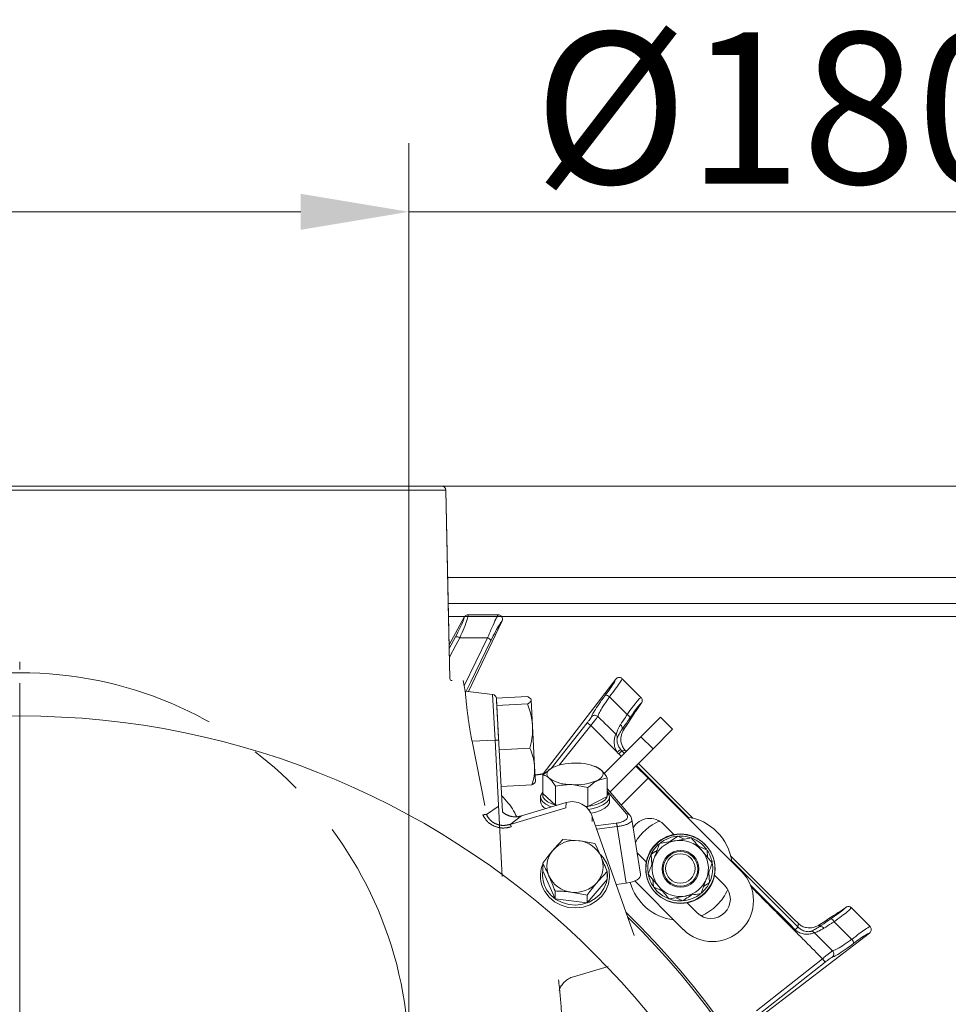
# Model space of a CAD drawing. Extents: x -5032 to -2570, y -45 to 2824.
# Drawn here: x -4477 to -4262, y 623 to 851 of the extents above; entities that cross this region are included whole.
import ezdxf

# ---------------------------------------------------------------- set-up
doc = ezdxf.new("R2010")
doc.units = 0
doc.header["$LTSCALE"] = 5
for name, pattern in [('CENTER', [10.16, 6.35, -1.27, 1.27, -1.27]), ('CENTERX2', [20.32, 12.7, -2.54, 2.54, -2.54]), ('HIDDEN', [1.905, 1.27, -0.635])]:
    doc.linetypes.add(name, pattern=pattern)
doc.layers.add('3', color=1, linetype='Continuous')
doc.layers.add('SLD-0', color=7, linetype='Continuous')
doc.styles.add('Brunner 2014', font='arial.ttf', dxfattribs={"height": 35})
doc.dimstyles.new('Brunner 2014', dxfattribs={"dimscale": 5, "dimtxt": 35, "dimasz": 5, "dimexe": 3.175, "dimexo": 0, "dimgap": 0.762, "dimtad": 1, "dimdec": 0, "dimrnd": 1e-08, "dimtxsty": 'Brunner 2014', "dimcen": 0.09, "dimdle": 10, "dimclrd": 7, "dimclre": 7, "dimclrt": 7, "dimadec": 1, "dimazin": 2, "dimtfac": 0.666667, "dimtdec": 0, "dimtmove": 0, "dimatfit": 3, "dimldrblk": 'Filled-1', "dimfxl": 1, "dimtolj": 1, "dimlwd": 5, "dimlwe": 5, "dimarcsym": 0})

# ---------------------------------------------------------------- blocks, each defined once
blk = doc.blocks.new('*D73')
at = {"layer": 'Defpoints', "color": 0, "lineweight": 5, "transparency": 16777216}
for p in [(-4386.87, 806.25), (-4566.87, 609.68), (-4386.87, 609.68)]:
    blk.add_point(p, dxfattribs=at)
at = {"layer": 'SLD-0', "color": 7, "linetype": 'Continuous', "lineweight": 5, "transparency": 16777216}
for p, q in [((-4566.87, 609.68), (-4566.87, 822.13)), ((-4386.87, 609.68), (-4386.87, 822.13)), ((-4541.87, 806.25), (-4411.87, 806.25)), ((-4386.87, 806.25), (-4130.21, 806.25))]:
    blk.add_line(p, q, dxfattribs=at)
at = {"layer": 'SLD-0', "color": 7, "lineweight": 5, "transparency": 16777216}
for points in [[(-4541.87, 810.42), (-4541.87, 802.09), (-4566.87, 806.25)], [(-4411.87, 810.42), (-4411.87, 802.09), (-4386.87, 806.25)]]:
    blk.add_solid(points, dxfattribs=at)
at = {"layer": 'SLD-0', "color": 1, "transparency": 16777216, "insert": (-4246.04, 847.76), "char_height": 35, "attachment_point": 2, "style": 'Brunner 2014'}
blk.add_mtext('\\A1;%%c180 /200', dxfattribs=at)
blk = doc.blocks.new('Filled-1')
at = {"color": 0}
for p, q in [((0, 0), (-1, 0.1667)), ((-1, 0.1667), (-1, -0.1667)), ((-1, 0), (0, 0)), ((-1, -0.1667), (0, 0))]:
    blk.add_line(p, q, dxfattribs=at)
at = {"color": 0, "flags": 128}
blk.add_lwpolyline([(-1, -0.1667), (0, 0), (-1, 0.1667), (-1, -0.1667)], dxfattribs=at)
at = {"color": 0}
blk.add_solid([(-1, -0.1667), (0, 0), (-1, 0.1667), (-1, -0.1667)], dxfattribs=at)
blk = doc.blocks.new('*D101')
at = {"layer": 'Defpoints', "color": 0, "lineweight": 5, "transparency": 16777216}
for p in [(-4379.35, 742.84), (-4089.87, 218.68), (-3768.25, 218.68)]:
    blk.add_point(p, dxfattribs=at)
at = {"layer": 'SLD-0', "color": 7, "linetype": 'Continuous', "lineweight": 5, "transparency": 16777216}
for p, q in [((-4379.35, 742.84), (-3752.38, 742.84)), ((-3768.25, 717.84), (-3768.25, 243.68)), ((-4089.87, 218.68), (-3752.38, 218.68))]:
    blk.add_line(p, q, dxfattribs=at)
at = {"layer": 'SLD-0', "color": 7, "lineweight": 5, "transparency": 16777216}
for points in [[(-3772.42, 717.84), (-3764.09, 717.84), (-3768.25, 742.84)], [(-3772.42, 243.68), (-3764.09, 243.68), (-3768.25, 218.68)]]:
    blk.add_solid(points, dxfattribs=at)
at = {"layer": 'SLD-0', "color": 1, "transparency": 16777216, "insert": (-3807.8, 495.71), "char_height": 35, "attachment_point": 2, "rotation": 90, "style": 'Brunner 2014'}
blk.add_mtext('\\A1;524', dxfattribs=at)

msp = doc.modelspace()

# ---------------------------------------------------------------- linework, layer by layer
at = {"color": 7, "linetype": 'Continuous', "lineweight": 18}
for p, q in [((-4199.36, 721.68), (-4377.9, 721.68)), ((-4258.86, 715.68), (-4377.77, 715.68)), ((-4258.86, 712.68), (-4377.7, 712.68))]:
    msp.add_line(p, q, dxfattribs=at)
at = {"color": 7, "linetype": 'Continuous', "lineweight": 15}
for p, q in [((-4373.19, 713.08), (-4373.2, 713.08)), ((-4366.19, 713.08), (-4366.23, 713.08)), ((-4374.07, 712.55), (-4374.07, 712.56)), ((-4365.33, 711.65), (-4365.33, 711.64)), ((-4330.72, 655.32), (-4330.9, 657.66)), ((-4330.33, 650.17), (-4330.46, 651.84)), ((-4330.25, 650.07), (-4329.44, 649.11)), ((-4285.87, 645.42), (-4287.66, 644.19)), ((-4285.87, 645.42), (-4285.84, 645.44)), ((-4284.57, 645.32), (-4284.6, 645.35)), ((-4280.26, 641.01), (-4284.57, 645.32)), ((-4288.59, 642.09), (-4284.47, 638.02)), ((-4291.86, 641.45), (-4291.91, 640.98)), ((-4280.24, 640.99), (-4280.26, 641.01)), ((-4280.36, 639.51), (-4280.38, 639.49))]:
    msp.add_line(p, q, dxfattribs=at)
at = {"color": 0, "linetype": 'Continuous', "lineweight": 15}
for p, q in [((-4374.07, 712.55), (-4377.55, 706.14)), ((-4365.33, 711.64), (-4373.11, 695.33)), ((-4377.54, 705.29), (-4376.1, 707.99)), ((-4374.11, 696.66), (-4368.69, 707.75)), ((-4339.06, 698.17), (-4355.83, 676.31)), ((-4366.65, 693.78), (-4359.51, 694.15)), ((-4366.65, 693.78), (-4366.56, 692.09)), ((-4366.56, 692.09), (-4359.42, 692.46)), ((-4358.62, 693.35), (-4358.31, 687.4)), ((-4340.5, 694.1), (-4336.43, 690)), ((-4333.12, 692.68), (-4334.35, 690.89)), ((-4333.11, 692.7), (-4333.12, 692.68)), ((-4366.56, 692.09), (-4366.03, 681.87)), ((-4353.98, 677.53), (-4345.64, 688.11)), ((-4345.64, 688.11), (-4344.85, 687.49)), ((-4343.17, 689.53), (-4343.2, 689.56)), ((-4333.27, 684.88), (-4328.73, 689.41)), ((-4358.31, 687.4), (-4357.81, 678.02)), ((-4344.85, 687.49), (-4352.12, 678.29)), ((-4338.7, 681.3), (-4344.85, 687.49)), ((-4339.04, 685.47), (-4339.02, 685.45)), ((-4337.58, 686.63), (-4337.1, 686.69)), ((-4341.77, 676.37), (-4333.27, 684.88)), ((-4330.44, 682.05), (-4333.27, 684.88)), ((-4366.03, 681.87), (-4358.89, 682.24)), ((-4340.37, 672.12), (-4330.44, 682.05)), ((-4338.7, 681.3), (-4337.93, 681.92)), ((-4338.36, 680.92), (-4337.66, 681.62)), ((-4337.79, 680.35), (-4338.36, 680.92)), ((-4336.86, 681.71), (-4337.66, 681.62)), ((-4337.66, 681.62), (-4337.09, 681.06)), ((-4321.21, 666.05), (-4333.82, 678.67)), ((-4357.81, 678.02), (-4357.63, 674.49)), ((-4355.93, 676.07), (-4353.69, 677.75)), ((-4343.58, 677.92), (-4343.95, 678.05)), ((-4334.39, 678.1), (-4331.56, 675.27)), ((-4334.26, 678.23), (-4332.41, 676.37)), ((-4332.53, 676.25), (-4332.41, 676.37)), ((-4355.93, 671.71), (-4355.93, 676.07)), ((-4341.02, 675.4), (-4343.26, 674.78)), ((-4341.02, 671.04), (-4341.02, 675.4)), ((-4331.56, 675.27), (-4337.78, 669.06)), ((-4309.99, 653.71), (-4331.56, 675.27)), ((-4365.58, 673.34), (-4358.44, 673.72)), ((-4355.93, 671.71), (-4352.96, 669.07)), ((-4352.96, 669.07), (-4352.96, 673.43)), ((-4345.5, 673.1), (-4349.23, 673.8)), ((-4345.5, 668.74), (-4345.5, 673.1)), ((-4356.48, 670.91), (-4356.48, 669.89)), ((-4345.5, 668.74), (-4341.02, 671.04)), ((-4340.48, 669.89), (-4340.48, 670.91)), ((-4352.96, 669.07), (-4352.58, 669.05)), ((-4346.08, 668.76), (-4345.5, 668.74)), ((-4351.28, 661.1), (-4347.57, 660.84)), ((-4343.85, 660.13), (-4342.45, 657.14)), ((-4334.12, 658.03), (-4331.99, 655.91)), ((-4355.91, 653.83), (-4355.91, 655.64)), ((-4355.91, 653.83), (-4353.1, 647.4)), ((-4341.05, 651.89), (-4341.05, 653.7)), ((-4356.48, 652.67), (-4356.48, 652.25)), ((-4345.67, 646.43), (-4341.05, 651.89)), ((-4340.48, 652.25), (-4340.48, 652.67)), ((-4334.67, 651.52), (-4323.43, 640.27)), ((-4331.53, 653.13), (-4329.12, 650.25)), ((-4353.1, 647.4), (-4353.1, 649.21)), ((-4345.67, 648.24), (-4349.39, 648.95)), ((-4353.1, 647.4), (-4345.67, 646.43)), ((-4345.67, 646.43), (-4345.67, 648.24))]:
    msp.add_line(p, q, dxfattribs=at)
at = {"linetype": 'Continuous', "lineweight": 15}
for p, q in [((-4339.06, 698.17), (-4339.04, 698.19)), ((-4337.54, 698.29), (-4337.56, 698.31)), ((-4333.23, 693.98), (-4337.54, 698.29)), ((-4333.2, 693.94), (-4333.23, 693.98)), ((-4328.73, 689.41), (-4325.9, 686.59)), ((-4325.9, 686.59), (-4330.44, 682.05)), ((-4328.02, 664.67), (-4325.63, 662.27)), ((-4326.64, 660.57), (-4324.71, 661.9)), ((-4321.55, 661.46), (-4325.25, 660.82)), ((-4324.71, 661.9), (-4323.2, 661.17)), ((-4320.05, 659.66), (-4317.94, 658.65)), ((-4316.74, 655.7), (-4319.15, 658.58)), ((-4317.94, 658.65), (-4317.81, 656.98)), ((-4297.41, 642.26), (-4312.5, 657.34)), ((-4312.42, 656.39), (-4296.92, 640.89)), ((-4317.55, 653.5), (-4317.37, 651.17)), ((-4317.37, 651.17), (-4318.75, 650.22)), ((-4316.28, 652.92), (-4313.88, 650.52)), ((-4328.22, 649.16), (-4330.33, 650.17)), ((-4326.72, 647.37), (-4323.02, 648.01)), ((-4323.56, 646.93), (-4325.07, 647.65)), ((-4322.64, 646.55), (-4320.25, 644.16)), ((-4296.92, 640.89), (-4296.83, 641.69)), ((-4280.38, 639.49), (-4305.13, 620.5)), ((-4306.48, 621.52), (-4291.25, 633.54)), ((-4290.64, 632.76), (-4291.25, 633.54)), ((-4290.64, 632.76), (-4305.86, 620.74))]:
    msp.add_line(p, q, dxfattribs=at)
at = {"color": 0, "linetype": 'Continuous', "lineweight": 15, "flags": 128}
for points in [[(-4375.12, 707.73), (-4376.02, 706.02), (-4377.49, 703.26)], [(-4367.9, 707.1), (-4372.58, 697.53), (-4373.63, 695.39)], [(-4353.69, 677.75), (-4354.15, 677.48), (-4354.52, 677.19), (-4354.78, 676.88), (-4354.93, 676.56), (-4354.98, 676.23), (-4354.91, 675.91), (-4354.73, 675.59), (-4354.44, 675.28)], [(-4343.26, 674.78), (-4342.8, 675.06), (-4342.44, 675.35), (-4342.17, 675.66), (-4342.02, 675.98), (-4341.98, 676.31), (-4342.05, 676.63), (-4342.22, 676.95), (-4342.51, 677.25)], [(-4332.41, 676.37), (-4323.51, 667.48), (-4322.1, 666.07)], [(-4353.89, 668.66), (-4354.18, 668.76), (-4355.25, 669.28), (-4356.01, 669.88), (-4356.41, 670.52), (-4356.44, 671.19), (-4356.1, 671.83), (-4355.93, 672.02)], [(-4355.93, 671.7), (-4355.95, 671.63), (-4355.92, 671.01), (-4355.54, 670.41), (-4354.83, 669.85), (-4353.83, 669.36), (-4352.72, 669.01)], [(-4345.97, 668.67), (-4344.84, 668.86), (-4343.52, 669.22), (-4342.42, 669.68), (-4341.61, 670.22), (-4341.12, 670.81), (-4340.98, 671.43), (-4341.02, 671.69)], [(-4341.02, 672.02), (-4340.7, 671.62), (-4340.48, 670.97), (-4340.63, 670.31), (-4341.16, 669.68), (-4342.02, 669.1), (-4343.19, 668.61), (-4344.6, 668.23), (-4345.4, 668.08)], [(-4340.48, 669.89), (-4340.51, 669.62), (-4340.85, 668.97), (-4341.55, 668.36), (-4342.57, 667.83), (-4343.87, 667.39), (-4344.79, 667.18)], [(-4342.55, 657.63), (-4341.95, 656.95), (-4341.11, 655.56), (-4340.61, 654.02), (-4340.48, 652.43), (-4340.72, 650.85), (-4341.33, 649.35), (-4342.27, 648.01), (-4343.5, 646.89), (-4344.96, 646.03), (-4346.59, 645.49), (-4348.3, 645.28), (-4350.03, 645.42), (-4351.68, 645.9), (-4353.18, 646.69), (-4354.46, 647.77), (-4355.46, 649.07), (-4355.46, 649.07)], [(-4355.03, 649.49), (-4354.09, 648.27), (-4352.89, 647.26), (-4351.48, 646.51), (-4349.93, 646.07), (-4348.32, 645.94), (-4346.71, 646.13), (-4345.18, 646.64), (-4343.81, 647.44), (-4342.66, 648.49), (-4341.78, 649.75), (-4341.21, 651.15), (-4340.98, 652.64), (-4341.05, 653.82)]]:
    msp.add_lwpolyline(points, dxfattribs=at)
at = {"linetype": 'Continuous', "lineweight": 15, "flags": 128}
for points in [[(-4329.44, 649.11), (-4328.17, 648.09), (-4326.78, 647.39)], [(-4297.57, 640.25), (-4298.99, 641.66), (-4304.65, 647.31), (-4307.98, 650.62)], [(-4297.57, 640.25), (-4297.45, 640.37), (-4297.33, 640.48), (-4297.22, 640.59), (-4297.13, 640.69), (-4297.05, 640.77), (-4296.99, 640.83), (-4296.95, 640.87), (-4296.92, 640.89)]]:
    msp.add_lwpolyline(points, dxfattribs=at)
at = {"color": 7, "linetype": 'Continuous', "lineweight": 15}
for centre, radius in [((-4476.87, 501.68), 188), ((-4324.08, 654.31), 8), ((-4324.08, 654.31), 4.25), ((-4324.08, 654.31), 4)]:
    msp.add_circle(centre, radius, dxfattribs=at)
at = {"color": 0, "linetype": 'Continuous', "lineweight": 15}
msp.add_circle((-4324.13, 654.41), 8, dxfattribs=at)
at = {"linetype": 'Continuous', "lineweight": 15}
msp.add_circle((-4324.13, 654.41), 3.4, dxfattribs=at)
at = {"color": 0, "linetype": 'Continuous', "lineweight": 15}
for centre, radius, start, end in [((-4375.93, 706.63), 1.36, 53.5359, 97.3525), ((-4369.1, 706.45), 1.36, 28.6486, 72.4653), ((-4336.98, 688.81), 1.31, 19.7427, 65.0303), ((-4338.46, 686.88), 0.913, 344.5615, 57.9843), ((-4348.69, 666.04), 12.73, 85.6384, 113.1191), ((-4347.51, 669.6), 9.14, 56.8541, 91.3547), ((-4349.45, 682.94), 9.14, 236.8541, 271.3547), ((-4348.26, 686.49), 12.73, 265.6384, 293.1191), ((-4354.43, 670.16), 2.06, 187.2704, 247.1222), ((-4331.21, 661.48), 4.5, 45, 148.4169), ((-4324.13, 654.41), 12, 113.7949, 149.7638), ((-4348.51, 654.14), 6.76, 82.0215, 138.8312), ((-4348.29, 654.45), 6.43, 24.7334, 83.5332), ((-4349.33, 654.9), 5.65, 139.1123, 203.4906), ((-4324.13, 654.41), 7.5, 131.8746, 189.0314), ((-4347.63, 654.89), 5.65, 319.1123, 23.4906), ((-4349.57, 652.67), 6.91, 156.6399, 211.4088), ((-4349.49, 652.87), 6.49, 171.5006, 211.3938), ((-4348.66, 655.34), 6.43, 204.7334, 263.5332), ((-4348.45, 655.64), 6.76, 262.0215, 318.8312), ((-4324.13, 654.41), 12, 195.5791, 262.6585), ((-4324.13, 654.41), 7.5, 191.4174, 213.5903), ((-4476.87, 501.68), 200, 323.0478, 45.5028), ((-4476.87, 501.68), 199.5, 323.0682, 45.2085)]:
    msp.add_arc(centre, radius, start, end, dxfattribs=at)
at = {"linetype": 'Continuous', "lineweight": 15}
for centre, radius, start, end in [((-4341.46, 693.17), 1.33, 44.3958, 89.498), ((-4324.13, 654.41), 12, 7.3415, 82.6585), ((-4324.13, 654.41), 6.5, 99.8786, 159.8786), ((-4324.13, 654.41), 7.5, 70.3407, 127.7499), ((-4324.13, 654.41), 6.5, 39.8786, 99.8786), ((-4324.13, 654.41), 7.5, 36.5656, 68.92), ((-4324.13, 654.41), 6.5, 339.8786, 39.8786), ((-4324.13, 654.41), 7.5, 11.9961, 32.6201), ((-4324.13, 654.41), 6.5, 159.8786, 219.8786), ((-4324.13, 654.41), 7.5, 311.3843, 8.3415), ((-4316.71, 646.99), 9.5, 315, 45), ((-4324.13, 654.41), 6.5, 279.8786, 339.8786), ((-4324.13, 654.41), 6.5, 219.8786, 279.8786), ((-4317.06, 647.34), 4.5, 225, 45), ((-4324.13, 654.41), 12, 315, 336.2051), ((-4324.13, 654.41), 7.5, 250.9122, 307.7747), ((-4324.13, 654.41), 12, 293.7949, 315), ((-4316.71, 646.99), 9.5, 225, 315), ((-4285.42, 637.06), 1.35, 1.0965, 45.5339), ((-4289.65, 634.65), 1.01, 310.2446, 43.7874)]:
    msp.add_arc(centre, radius, start, end, dxfattribs=at)
at = {"color": 7, "linetype": 'Continuous', "lineweight": 15}
for centre, radius, start, end in [((-4289.8, 641.52), 1.34, 25.0344, 69.3373), ((-4293.87, 638.9), 0.994, 43.6377, 91.1424), ((-4291.68, 640.1), 0.912, 31.5908, 104.559)]:
    msp.add_arc(centre, radius, start, end, dxfattribs=at)
at = {"color": 0, "linetype": 'Continuous', "lineweight": 15}
for centre, major_axis, ratio, start_param, end_param in [((-4377.67, 621.97), (43.59, 69.27), 0.00426, 0.104617, 0.367532), ((-4334.79, 684.45), (5, 0.56), 0.993796, 3.710681, 3.811871), ((-4334.79, 684.45), (4.01, 0.45), 0.990732, 3.710681, 3.811871), ((-4336.09, 681.43), (-2.87, 2.88), 0.086131, 1.386266, 1.461257)]:
    msp.add_ellipse(centre, major_axis=major_axis, ratio=ratio, start_param=start_param, end_param=end_param, dxfattribs=at)
at = {"linetype": 'Continuous', "lineweight": 15}
msp.add_ellipse((-4297.12, 642.46), major_axis=(2.88, -2.87), ratio=0.086131, start_param=4.697035, end_param=4.89692, dxfattribs=at)
at = {"color": 7, "linetype": 'Continuous', "lineweight": 15}
msp.add_ellipse((-4356.58, 600.88), major_axis=(69.27, 43.59), ratio=0.00426, start_param=5.915654, end_param=6.178569, dxfattribs=at)
at = {"color": 0, "linetype": 'Continuous', "lineweight": 15}
for points, knots in [([(-4373.2, 713.08), (-4373.19, 713.04), (-4373.16, 712.88), (-4373.36, 712.03), (-4374.05, 710.18), (-4374.76, 708.54), (-4375.12, 707.73)], [0, 0, 0, 0, 0.0876685, 0.3731284, 0.6886902, 1, 1, 1, 1]), ([(-4368.69, 707.75), (-4368.33, 708.59), (-4367.62, 710.28), (-4366.84, 711.95), (-4366.41, 712.75), (-4366.25, 713), (-4366.2, 713.07), (-4366.19, 713.08)], [0, 0, 0, 0, 0.328248, 0.657684, 0.866676, 0.98004, 1, 1, 1, 1]), ([(-4376.1, 707.99), (-4375.74, 708.68), (-4375.02, 710.07), (-4374.3, 711.67), (-4374.06, 712.38), (-4374.07, 712.52), (-4374.07, 712.55)], [0, 0, 0, 0, 0.321387, 0.643982, 0.932282, 1, 1, 1, 1]), ([(-4365.33, 711.64), (-4365.52, 711.4), (-4365.89, 710.91), (-4366.82, 709.26), (-4367.54, 707.82), (-4367.9, 707.1)], [0, 0, 0, 0, 0.320234, 0.660243, 1, 1, 1, 1]), ([(-4368.69, 707.75), (-4368.71, 707.75), (-4370.85, 707.74), (-4372.99, 707.73), (-4375.12, 707.73)], [0, 0, 0, 0, 0.008817, 1, 1, 1, 1]), ([(-4344.65, 689.48), (-4344.63, 689.56), (-4344.58, 689.82), (-4344.07, 690.75), (-4342.98, 692.41), (-4341.96, 693.81), (-4341.44, 694.5)], [0, 0, 0, 0, 0.131137, 0.421696, 0.710812, 1, 1, 1, 1]), ([(-4358.62, 693.35), (-4358.62, 693.37), (-4358.64, 693.52), (-4358.84, 693.8), (-4359.28, 694.03), (-4359.51, 694.15)], [0, 0, 0, 0, 0.070092, 0.530785, 1, 1, 1, 1]), ([(-4359.42, 692.46), (-4359.19, 692.61), (-4358.73, 692.91), (-4358.65, 693.2), (-4358.62, 693.35)], [0, 0, 0, 0, 0.495458, 1, 1, 1, 1]), ([(-4358.31, 687.4), (-4358.34, 687.83), (-4358.47, 689.56), (-4359.01, 691.22), (-4359.42, 692.46)], [0, 0, 0, 0, 0.250311, 1, 1, 1, 1]), ([(-4340.5, 694.1), (-4340.94, 693.48), (-4341.81, 692.23), (-4342.72, 690.74), (-4343.14, 689.86), (-4343.16, 689.62), (-4343.17, 689.53)], [0, 0, 0, 0, 0.282237, 0.564594, 0.848258, 1, 1, 1, 1]), ([(-4336.43, 690), (-4335.99, 690.61), (-4335.12, 691.82), (-4334.05, 693.16), (-4333.44, 693.81), (-4333.26, 693.91), (-4333.2, 693.94)], [0, 0, 0, 0, 0.290552, 0.582023, 0.868273, 1, 1, 1, 1]), ([(-4333.12, 692.68), (-4333.15, 692.65), (-4333.31, 692.54), (-4333.77, 692.03), (-4334.66, 690.86), (-4335.39, 689.79), (-4335.75, 689.26)], [0, 0, 0, 0, 0.072876, 0.377918, 0.689084, 1, 1, 1, 1]), ([(-4333.11, 692.7), (-4333.06, 692.78), (-4332.97, 692.93), (-4332.92, 693.24), (-4332.96, 693.56), (-4333.07, 693.8), (-4333.17, 693.92), (-4333.2, 693.94)], [0, 0, 0, 0, 0.212735, 0.423128, 0.665755, 0.915627, 1, 1, 1, 1]), ([(-4337.97, 687.65), (-4337.6, 688.19), (-4337.11, 688.92), (-4336.56, 689.78), (-4336.43, 690)], [0, 0, 0, 0, 0.749559, 1, 1, 1, 1]), ([(-4345.64, 688.11), (-4345.5, 688.29), (-4345.22, 688.65), (-4344.87, 689.13), (-4344.72, 689.37), (-4344.65, 689.48)], [0, 0, 0, 0, 0.345203, 0.690336, 1, 1, 1, 1]), ([(-4343.2, 689.56), (-4343.21, 689.54), (-4343.33, 689.38), (-4343.63, 688.98), (-4344.19, 688.27), (-4344.63, 687.75), (-4344.85, 687.49)], [0, 0, 0, 0, 0.048263, 0.366327, 0.682956, 1, 1, 1, 1]), ([(-4344.65, 689.48), (-4344.65, 689.48), (-4344.59, 689.56), (-4344.43, 689.69), (-4344.13, 689.82), (-4343.8, 689.84), (-4343.47, 689.76), (-4343.29, 689.63), (-4343.2, 689.56)], [0, 0, 0, 0, 0.005748, 0.191596, 0.397101, 0.598976, 0.799465, 1, 1, 1, 1]), ([(-4339.04, 685.47), (-4340.35, 686.75), (-4341.72, 688.11), (-4343.1, 689.46), (-4343.17, 689.53)], [0, 0, 0, 0, 0.947691, 1, 1, 1, 1]), ([(-4339.02, 685.45), (-4339.01, 685.47), (-4338.9, 685.58), (-4338.75, 686.27), (-4338.23, 687.2), (-4337.97, 687.65)], [0, 0, 0, 0, 0.087929, 0.554887, 1, 1, 1, 1]), ([(-4335.75, 689.26), (-4335.91, 689.01), (-4336.56, 688.04), (-4337.14, 687.24), (-4337.58, 686.63)], [0, 0, 0, 0, 0.250122, 1, 1, 1, 1]), ([(-4358.89, 682.24), (-4358.84, 682.44), (-4358.74, 682.84), (-4358.52, 683.88), (-4358.28, 685.4), (-4358.3, 686.73), (-4358.31, 687.4)], [0, 0, 0, 0, 0.117036, 0.234144, 0.614652, 1, 1, 1, 1]), ([(-4338.7, 681.3), (-4338.82, 681.48), (-4339.04, 681.82), (-4339.33, 682.59), (-4339.46, 683.52), (-4339.36, 684.47), (-4339.19, 685.11), (-4339.09, 685.36), (-4339.04, 685.47)], [0, 0, 0, 0, 0.132905, 0.244089, 0.498331, 0.69373, 0.862511, 1, 1, 1, 1]), ([(-4338.71, 684.7), (-4338.71, 684.7), (-4338.71, 684.76), (-4338.72, 684.92), (-4338.8, 685.19), (-4338.95, 685.36), (-4339.02, 685.45)], [0, 0, 0, 0, 0.011216, 0.205437, 0.6026, 1, 1, 1, 1]), ([(-4337.58, 686.63), (-4337.84, 686.23), (-4338.39, 685.37), (-4338.58, 684.82), (-4338.69, 684.71), (-4338.71, 684.7)], [0, 0, 0, 0, 0.446215, 0.938242, 1, 1, 1, 1]), ([(-4336.86, 681.71), (-4336.99, 681.86), (-4337.35, 682.28), (-4337.82, 683.28), (-4337.93, 684.58), (-4337.65, 685.74), (-4337.24, 686.44), (-4337.1, 686.69)], [0, 0, 0, 0, 0.097722, 0.281131, 0.585629, 0.857162, 1, 1, 1, 1]), ([(-4338.71, 684.7), (-4338.72, 684.65), (-4338.75, 684.5), (-4338.79, 684.12), (-4338.72, 683.48), (-4338.47, 682.68), (-4338.11, 682.18), (-4337.93, 681.92)], [0, 0, 0, 0, 0.092531, 0.253673, 0.445817, 0.717372, 1, 1, 1, 1]), ([(-4357.81, 678.02), (-4357.82, 678.13), (-4357.87, 678.89), (-4358.13, 680.32), (-4358.63, 681.6), (-4358.89, 682.24)], [0, 0, 0, 0, 0.070092, 0.530785, 1, 1, 1, 1]), ([(-4358.44, 673.72), (-4358.24, 674.42), (-4357.83, 675.84), (-4357.82, 677.29), (-4357.81, 678.02)], [0, 0, 0, 0, 0.495458, 1, 1, 1, 1]), ([(-4343.56, 677.9), (-4343.52, 677.89), (-4343.38, 677.84), (-4343.15, 677.72), (-4342.9, 677.57), (-4342.69, 677.41), (-4342.57, 677.31), (-4342.51, 677.25)], [0, 0, 0, 0, 0.117145, 0.390386, 0.6645, 0.832121, 1, 1, 1, 1]), ([(-4342.51, 677.25), (-4342.11, 676.84), (-4341.61, 676.31), (-4341.13, 675.56), (-4341.02, 675.4)], [0, 0, 0, 0, 0.784106, 1, 1, 1, 1]), ([(-4357.63, 674.6), (-4357.63, 674.58), (-4357.63, 674.43), (-4357.8, 674.14), (-4358.23, 673.86), (-4358.44, 673.72)], [0, 0, 0, 0, 0.070092, 0.530785, 1, 1, 1, 1]), ([(-4354.44, 675.28), (-4354.5, 675.33), (-4354.62, 675.44), (-4354.84, 675.59), (-4355.09, 675.75), (-4355.37, 675.89), (-4355.65, 676), (-4355.84, 676.04), (-4355.93, 676.07)], [0, 0, 0, 0, 0.117628, 0.23544, 0.425207, 0.615612, 0.807608, 1, 1, 1, 1]), ([(-4352.96, 673.43), (-4353.06, 673.59), (-4353.55, 674.34), (-4354.05, 674.87), (-4354.44, 675.28)], [0, 0, 0, 0, 0.2158943, 1, 1, 1, 1]), ([(-4343.26, 674.78), (-4343.32, 674.76), (-4344.07, 674.36), (-4344.81, 673.7), (-4345.5, 673.1)], [0, 0, 0, 0, 0.070215, 1, 1, 1, 1]), ([(-4349.23, 673.8), (-4349.32, 673.8), (-4350.58, 673.85), (-4351.81, 673.63), (-4352.96, 673.43)], [0, 0, 0, 0, 0.070215, 1, 1, 1, 1]), ([(-4353.6, 658.59), (-4352.98, 659.29), (-4352.2, 660.18), (-4351.45, 660.94), (-4351.28, 661.1)], [0, 0, 0, 0, 0.784106, 1, 1, 1, 1]), ([(-4347.57, 660.84), (-4347.48, 660.83), (-4346.22, 660.66), (-4344.99, 660.39), (-4343.85, 660.13)], [0, 0, 0, 0, 0.070215, 1, 1, 1, 1]), ([(-4355.91, 655.64), (-4355.77, 655.83), (-4355.48, 656.22), (-4355.04, 656.8), (-4354.6, 657.37), (-4354.21, 657.86), (-4353.87, 658.26), (-4353.69, 658.48), (-4353.6, 658.59)], [0, 0, 0, 0, 0.1900523, 0.3804502, 0.5721987, 0.7645603, 0.8821894, 1, 1, 1, 1]), ([(-4342.45, 657.14), (-4342.42, 657.06), (-4341.94, 655.97), (-4341.48, 654.79), (-4341.05, 653.7)], [0, 0, 0, 0, 0.0702148, 1, 1, 1, 1]), ([(-4330.24, 656.65), (-4330.35, 656.33), (-4330.79, 655.14), (-4331.22, 653.98), (-4331.53, 653.13)], [0, 0, 0, 0, 0.264671, 1, 1, 1, 1]), ([(-4354.51, 652.65), (-4354.54, 652.72), (-4355.01, 653.81), (-4355.48, 654.76), (-4355.91, 655.64)], [0, 0, 0, 0, 0.070215, 1, 1, 1, 1]), ([(-4341.05, 653.7), (-4341.21, 653.54), (-4341.96, 652.78), (-4342.74, 651.89), (-4343.36, 651.19)], [0, 0, 0, 0, 0.215894, 1, 1, 1, 1]), ([(-4353.1, 649.21), (-4353.33, 649.79), (-4353.79, 650.97), (-4354.27, 652.09), (-4354.51, 652.65)], [0, 0, 0, 0, 0.495458, 1, 1, 1, 1]), ([(-4343.36, 651.19), (-4343.45, 651.08), (-4343.63, 650.86), (-4343.97, 650.46), (-4344.35, 649.97), (-4344.8, 649.41), (-4345.24, 648.83), (-4345.53, 648.43), (-4345.67, 648.24)], [0, 0, 0, 0, 0.1176279, 0.2354396, 0.4252074, 0.6156125, 0.8076078, 1, 1, 1, 1]), ([(-4349.39, 648.95), (-4349.47, 648.96), (-4350.73, 649.12), (-4351.96, 649.17), (-4353.1, 649.21)], [0, 0, 0, 0, 0.070215, 1, 1, 1, 1])]:
    msp.add_open_spline(points, degree=3, knots=knots, dxfattribs=at)
at = {"color": 7, "linetype": 'Continuous', "lineweight": 15}
for points, knots in [([(-4373.2, 713.08), (-4373.22, 713.08), (-4373.35, 713.07), (-4373.59, 713.02), (-4373.88, 712.83), (-4374.01, 712.65), (-4374.07, 712.56)], [0, 0, 0, 0, 0.054133, 0.371783, 0.685712, 1, 1, 1, 1]), ([(-4373.19, 713.08), (-4372.16, 713.08), (-4370.22, 713.08), (-4367.9, 713.08), (-4366.61, 713.08), (-4366.23, 713.08)], [0, 0, 0, 0, 0.446385, 0.837404, 1, 1, 1, 1]), ([(-4365.33, 711.65), (-4365.29, 711.74), (-4365.22, 711.93), (-4365.23, 712.25), (-4365.33, 712.57), (-4365.54, 712.83), (-4365.84, 713.03), (-4366.07, 713.06), (-4366.19, 713.08)], [0, 0, 0, 0, 0.154006, 0.306471, 0.476364, 0.646158, 0.815188, 1, 1, 1, 1]), ([(-4330.9, 657.66), (-4330.69, 657.81), (-4330.22, 658.13), (-4329.73, 658.46), (-4329.46, 658.64)], [0, 0, 0, 0, 0.460817, 1, 1, 1, 1]), ([(-4289.33, 642.77), (-4288.79, 643.14), (-4287.72, 643.86), (-4286.54, 644.76), (-4286.01, 645.23), (-4285.9, 645.39), (-4285.87, 645.42)], [0, 0, 0, 0, 0.308866, 0.61798, 0.921002, 1, 1, 1, 1]), ([(-4284.6, 645.35), (-4284.64, 645.29), (-4284.75, 645.1), (-4285.42, 644.48), (-4286.76, 643.4), (-4287.98, 642.53), (-4288.59, 642.09)], [0, 0, 0, 0, 0.137071, 0.421558, 0.711236, 1, 1, 1, 1]), ([(-4284.6, 645.35), (-4284.69, 645.42), (-4284.88, 645.56), (-4285.22, 645.63), (-4285.54, 645.6), (-4285.74, 645.51), (-4285.83, 645.45), (-4285.84, 645.44)], [0, 0, 0, 0, 0.2500151, 0.5000132, 0.7498918, 0.9426992, 1, 1, 1, 1]), ([(-4291.91, 640.98), (-4291.3, 641.42), (-4290.5, 642), (-4289.55, 642.63), (-4289.33, 642.77)], [0, 0, 0, 0, 0.770359, 1, 1, 1, 1]), ([(-4288.59, 642.09), (-4288.79, 641.97), (-4289.64, 641.43), (-4290.36, 640.95), (-4290.91, 640.58)], [0, 0, 0, 0, 0.229941, 1, 1, 1, 1]), ([(-4293.89, 639.9), (-4293.67, 639.99), (-4293.24, 640.17), (-4292.35, 640.71), (-4291.91, 640.98)], [0, 0, 0, 0, 0.507154, 1, 1, 1, 1]), ([(-4290.91, 640.58), (-4291.4, 640.31), (-4292.37, 639.8), (-4292.89, 639.66), (-4293.15, 639.59)], [0, 0, 0, 0, 0.505124, 1, 1, 1, 1]), ([(-4284.47, 638.02), (-4283.87, 638.49), (-4282.68, 639.41), (-4281.26, 640.42), (-4280.51, 640.88), (-4280.29, 640.97), (-4280.24, 640.99)], [0, 0, 0, 0, 0.300271, 0.600271, 0.901959, 1, 1, 1, 1]), ([(-4280.36, 639.51), (-4280.34, 639.52), (-4280.26, 639.59), (-4280.11, 639.76), (-4279.98, 640.05), (-4279.95, 640.39), (-4280.03, 640.72), (-4280.17, 640.9), (-4280.24, 640.99)], [0, 0, 0, 0, 0.03563, 0.198236, 0.398674, 0.598814, 0.799416, 1, 1, 1, 1])]:
    msp.add_open_spline(points, degree=3, knots=knots, dxfattribs=at)
at = {"linetype": 'Continuous', "lineweight": 15}
for points, knots in [([(-4341.44, 694.5), (-4341.06, 695.03), (-4340.29, 696.07), (-4339.47, 697.33), (-4339.13, 697.94), (-4339.07, 698.14), (-4339.06, 698.17)], [0, 0, 0, 0, 0.3139745, 0.6278673, 0.9433898, 1, 1, 1, 1]), ([(-4337.56, 698.31), (-4337.58, 698.26), (-4337.67, 698.04), (-4338.11, 697.31), (-4339.12, 695.9), (-4340.04, 694.7), (-4340.5, 694.1)], [0, 0, 0, 0, 0.093765, 0.396865, 0.698298, 1, 1, 1, 1]), ([(-4337.56, 698.31), (-4337.58, 698.32), (-4337.68, 698.42), (-4337.9, 698.54), (-4338.23, 698.6), (-4338.56, 698.55), (-4338.84, 698.41), (-4338.97, 698.26), (-4339.04, 698.19)], [0, 0, 0, 0, 0.044763, 0.244895, 0.445519, 0.644693, 0.821405, 1, 1, 1, 1]), ([(-4325.25, 660.82), (-4325.34, 660.8), (-4326.59, 660.58), (-4327.81, 660.37), (-4328.95, 660.17)], [0, 0, 0, 0, 0.0702148, 1, 1, 1, 1]), ([(-4319.15, 658.58), (-4319.2, 658.65), (-4320.02, 659.62), (-4320.81, 660.57), (-4321.55, 661.46)], [0, 0, 0, 0, 0.070215, 1, 1, 1, 1]), ([(-4328.95, 660.17), (-4329.05, 659.88), (-4329.47, 658.73), (-4329.91, 657.54), (-4330.24, 656.65)], [0, 0, 0, 0, 0.252564, 1, 1, 1, 1]), ([(-4318.03, 652.18), (-4317.7, 653.07), (-4317.27, 654.26), (-4316.85, 655.41), (-4316.74, 655.7)], [0, 0, 0, 0, 0.747436, 1, 1, 1, 1]), ([(-4319.32, 648.65), (-4319.01, 649.51), (-4318.58, 650.67), (-4318.15, 651.86), (-4318.03, 652.18)], [0, 0, 0, 0, 0.735329, 1, 1, 1, 1]), ([(-4329.12, 650.25), (-4329.07, 650.18), (-4328.25, 649.2), (-4327.46, 648.25), (-4326.72, 647.37)], [0, 0, 0, 0, 0.0702148, 1, 1, 1, 1]), ([(-4291.25, 633.54), (-4291.77, 634.06), (-4292.94, 635.24), (-4294.78, 637.09), (-4297.43, 639.76), (-4301.78, 644.13), (-4305.46, 647.84), (-4307.81, 650.21)], [0, 0, 0, 0, 0.0928651, 0.2130119, 0.3331587, 0.5734523, 1, 1, 1, 1]), ([(-4321.63, 648.25), (-4322.06, 647.96), (-4322.71, 647.51), (-4323.34, 647.08), (-4323.56, 646.93)], [0, 0, 0, 0, 0.6550206, 1, 1, 1, 1]), ([(-4323.02, 648.01), (-4322.93, 648.02), (-4321.68, 648.24), (-4320.46, 648.46), (-4319.32, 648.65)], [0, 0, 0, 0, 0.070215, 1, 1, 1, 1]), ([(-4293.15, 639.59), (-4293.23, 639.55), (-4293.37, 639.47), (-4293.84, 639.33), (-4294.51, 639.21), (-4295.46, 639.2), (-4296.27, 639.41), (-4297, 639.76), (-4297.32, 640.03), (-4297.57, 640.25)], [0, 0, 0, 0, 0.1360404, 0.2661241, 0.3924224, 0.5773739, 0.7797048, 0.8274381, 1, 1, 1, 1]), ([(-4296.92, 640.89), (-4296.73, 640.72), (-4296.27, 640.31), (-4295.48, 639.94), (-4294.76, 639.8), (-4294.31, 639.79), (-4294.02, 639.84), (-4293.93, 639.88), (-4293.89, 639.9)], [0, 0, 0, 0, 0.19501, 0.459528, 0.637653, 0.753823, 0.873104, 1, 1, 1, 1]), ([(-4296.83, 641.69), (-4296.54, 641.45), (-4295.95, 640.98), (-4294.76, 640.64), (-4293.62, 640.69), (-4292.62, 641), (-4292.08, 641.32), (-4291.86, 641.45)], [0, 0, 0, 0, 0.1913753, 0.3811951, 0.6829414, 0.8685375, 1, 1, 1, 1]), ([(-4288.92, 635.35), (-4290.07, 636.5), (-4291.48, 637.92), (-4292.89, 639.33), (-4293.15, 639.59)], [0, 0, 0, 0, 0.816836, 1, 1, 1, 1]), ([(-4288.92, 635.35), (-4288.66, 635.44), (-4288.15, 635.63), (-4286.68, 636.5), (-4285.36, 637.39), (-4284.6, 637.93), (-4284.47, 638.02)], [0, 0, 0, 0, 0.3117969, 0.6237176, 0.936923, 1, 1, 1, 1]), ([(-4280.38, 639.49), (-4280.41, 639.48), (-4280.61, 639.41), (-4281.24, 639.07), (-4282.5, 638.25), (-4283.54, 637.47), (-4284.07, 637.09)], [0, 0, 0, 0, 0.061241, 0.375239, 0.687578, 1, 1, 1, 1]), ([(-4291.25, 633.54), (-4290.99, 633.76), (-4290.47, 634.2), (-4289.76, 634.76), (-4289.2, 635.19), (-4289.01, 635.29), (-4288.92, 635.35)], [0, 0, 0, 0, 0.250008, 0.500674, 0.750156, 1, 1, 1, 1]), ([(-4284.07, 637.09), (-4284.21, 636.98), (-4285.07, 636.34), (-4286.54, 635.29), (-4288.16, 634.24), (-4288.72, 634), (-4288.99, 633.88)], [0, 0, 0, 0, 0.063127, 0.376345, 0.688136, 1, 1, 1, 1]), ([(-4288.99, 633.88), (-4289.06, 633.85), (-4289.2, 633.79), (-4289.6, 633.53), (-4290.09, 633.18), (-4290.46, 632.9), (-4290.64, 632.76)], [0, 0, 0, 0, 0.249673, 0.499291, 0.750114, 1, 1, 1, 1])]:
    msp.add_open_spline(points, degree=3, knots=knots, dxfattribs=at)
at = {"layer": '3', "linetype": 'Continuous', "lineweight": 18}
for p, q in [((-4575.39, 741.87), (-4476.87, 741.87)), ((-4476.87, 741.87), (-4378.35, 741.87))]:
    msp.add_line(p, q, dxfattribs=at)
at = {"layer": '3', "linetype": 'Continuous', "lineweight": 15}
for p, q in [((-4575.39, 741.87), (-4476.87, 741.87)), ((-4476.87, 741.87), (-4378.35, 741.87)), ((-4377.77, 715.68), (-4378.35, 741.87))]:
    msp.add_line(p, q, dxfattribs=at)
at = {"layer": '3', "color": 1, "linetype": 'Continuous', "lineweight": 18}
msp.add_line((-4377.38, 698.33), (-4378.35, 741.87), dxfattribs=at)
at = {"layer": '3', "color": 0, "linetype": 'Continuous', "lineweight": 15}
for p, q in [((-4377.38, 698.33), (-4377.77, 715.68)), ((-4373.84, 695.41), (-4374.37, 697.84)), ((-4367.52, 694.65), (-4373.84, 695.42)), ((-4367.52, 694.65), (-4366.97, 684.09)), ((-4372.28, 683.86), (-4366.97, 684.09)), ((-4369.36, 669.01), (-4372.28, 683.86)), ((-4366.97, 684.09), (-4365.32, 652.57)), ((-4365.27, 667.5), (-4366.03, 681.87)), ((-4355.57, 676.34), (-4357.71, 676.07)), ((-4355.7, 676.24), (-4357.71, 675.99)), ((-4335.82, 666.75), (-4341.02, 672.88)), ((-4336.58, 667.03), (-4341.02, 672.26)), ((-4343.71, 664.28), (-4338.96, 664.87)), ((-4335.38, 665.69), (-4335.41, 665.75)), ((-4333.33, 653.1), (-4335.34, 665.76)), ((-4343.44, 663.51), (-4338.69, 664.1)), ((-4338.69, 664.1), (-4336.61, 651.03)), ((-4336.61, 651.03), (-4338.95, 650.74))]:
    msp.add_line(p, q, dxfattribs=at)
at = {"layer": '3', "color": 0, "linetype": 'CENTER', "lineweight": 15}
for p, q in [((-4360.82, 666.58), (-4350.54, 669.66)), ((-4350.59, 668.47), (-4350.54, 669.66)), ((-4368.95, 666.88), (-4366.24, 668.72)), ((-4350.59, 668.47), (-4363.48, 664.6)), ((-4360.82, 666.58), (-4363.48, 664.6)), ((-4344.47, 666.45), (-4344.52, 665.29)), ((-4344.47, 666.45), (-4335.26, 640.25)), ((-4334.78, 638.88), (-4335.26, 640.25)), ((-4340.82, 631.78), (-4348.85, 629.37))]:
    msp.add_line(p, q, dxfattribs=at)
at = {"layer": '3', "linetype": 'CENTERX2', "lineweight": 18}
msp.add_circle((-4476.87, 609.68), 90, dxfattribs=at)
at = {"layer": '3', "linetype": 'CENTERX2', "lineweight": 15}
msp.add_circle((-4476.87, 609.68), 90, dxfattribs=at)
at = {"layer": '3', "linetype": 'Continuous', "lineweight": 18}
msp.add_arc((-4379.35, 741.84), 1, 1.273, 90, dxfattribs=at)
at = {"layer": '3', "linetype": 'Continuous', "lineweight": 15}
msp.add_arc((-4379.35, 741.84), 1, 1.273, 90, dxfattribs=at)
at = {"layer": '3', "color": 1, "linetype": 'Continuous', "lineweight": 18}
msp.add_arc((-4376.88, 698.34), 0.5, 181.273, 270, dxfattribs=at)
at = {"layer": '3', "color": 0, "linetype": 'Continuous', "lineweight": 15}
for centre, radius, start, end in [((-4376.88, 698.34), 0.5, 181.273, 270), ((-4367.65, 693.65), 1, 3, 83), ((-4366.59, 680.35), 3.76, 83.1509, 95.7819)]:
    msp.add_arc(centre, radius, start, end, dxfattribs=at)
at = {"layer": '3', "color": 0, "linetype": 'CENTER', "lineweight": 15}
msp.add_arc((-4347.56, 624.76), 4.79, 105.6656, 162.8537, dxfattribs=at)
msp.add_ellipse((-4349.17, 664.64), major_axis=(0.11, 5.22), ratio=0.957515, start_param=5.086589, end_param=6.583798, dxfattribs=at)
at = {"layer": '3', "color": 0, "linetype": 'Continuous', "lineweight": 15}
msp.add_ellipse((-4338.4, 653.13), major_axis=(5.08, -0.23), ratio=0.42837, start_param=5.091628, end_param=6.371009, dxfattribs=at)
at = {"layer": '3', "linetype": 'Continuous', "lineweight": 18}
for points in [[(-4476.87, 742.84), (-4479.79, 742.84), (-4485.74, 742.84), (-4494.73, 742.84), (-4503.82, 742.84), (-4512.89, 742.84), (-4521.78, 742.84), (-4530.36, 742.84), (-4538.46, 742.84), (-4545.95, 742.84), (-4552.7, 742.84), (-4558.62, 742.84), (-4563.62, 742.84), (-4567.67, 742.84), (-4570.76, 742.84), (-4572.88, 742.84), (-4574.16, 742.84), (-4574.32, 742.84), (-4574.39, 742.84)], [(-4379.35, 742.84), (-4379.42, 742.84), (-4379.58, 742.84), (-4380.86, 742.84), (-4382.98, 742.84), (-4386.07, 742.84), (-4390.12, 742.84), (-4395.12, 742.84), (-4401.04, 742.84), (-4407.79, 742.84), (-4415.28, 742.84), (-4423.38, 742.84), (-4431.96, 742.84), (-4440.85, 742.84), (-4449.92, 742.84), (-4459.01, 742.84), (-4468, 742.84), (-4473.94, 742.84), (-4476.87, 742.84)]]:
    msp.add_open_spline(points, degree=3, knots=[0, 0, 0, 0, 0.057284, 0.116497, 0.177468, 0.239987, 0.303803, 0.368625, 0.434137, 0.5, 0.565863, 0.631375, 0.696197, 0.760013, 0.822532, 0.883503, 0.942716, 1, 1, 1, 1], dxfattribs=at)
at = {"layer": '3', "linetype": 'Continuous', "lineweight": 15}
for points in [[(-4476.87, 742.84), (-4479.79, 742.84), (-4485.74, 742.84), (-4494.73, 742.84), (-4503.82, 742.84), (-4512.89, 742.84), (-4521.78, 742.84), (-4530.36, 742.84), (-4538.46, 742.84), (-4545.95, 742.84), (-4552.7, 742.84), (-4558.62, 742.84), (-4563.62, 742.84), (-4567.67, 742.84), (-4570.76, 742.84), (-4572.88, 742.84), (-4574.16, 742.84), (-4574.32, 742.84), (-4574.39, 742.84)], [(-4379.35, 742.84), (-4379.42, 742.84), (-4379.58, 742.84), (-4380.86, 742.84), (-4382.98, 742.84), (-4386.07, 742.84), (-4390.12, 742.84), (-4395.12, 742.84), (-4401.04, 742.84), (-4407.79, 742.84), (-4415.28, 742.84), (-4423.38, 742.84), (-4431.96, 742.84), (-4440.85, 742.84), (-4449.92, 742.84), (-4459.01, 742.84), (-4468, 742.84), (-4473.94, 742.84), (-4476.87, 742.84)]]:
    msp.add_open_spline(points, degree=3, knots=[0, 0, 0, 0, 0.057284, 0.116497, 0.177468, 0.239987, 0.303803, 0.368625, 0.434137, 0.5, 0.565863, 0.631375, 0.696197, 0.760013, 0.822532, 0.883503, 0.942716, 1, 1, 1, 1], dxfattribs=at)
at = {"layer": '3', "color": 0, "linetype": 'Continuous', "lineweight": 15}
for points, knots in [([(-4372.28, 683.86), (-4372.41, 684.51), (-4372.59, 685.48), (-4372.81, 686.76), (-4373.01, 688.02), (-4373.18, 689.22), (-4373.33, 690.33), (-4373.46, 691.38), (-4373.56, 692.33), (-4373.65, 693.15), (-4373.7, 693.7), (-4373.75, 694.19), (-4373.78, 694.59), (-4373.81, 694.92), (-4373.83, 695.18), (-4373.84, 695.34), (-4373.84, 695.42), (-4373.84, 695.41), (-4373.84, 695.41)], [0, 0, 0, 0, 0.106073, 0.160494, 0.215317, 0.321779, 0.375816, 0.430638, 0.537246, 0.591342, 0.646207, 0.699766, 0.754076, 0.808767, 0.86424, 0.918289, 0.972711, 1, 1, 1, 1]), ([(-4366.14, 684.08), (-4366.17, 684.68), (-4366.24, 685.9), (-4366.33, 687.69), (-4366.42, 689.4), (-4366.5, 690.92), (-4366.57, 692.16), (-4366.61, 693.06), (-4366.64, 693.55), (-4366.65, 693.75), (-4366.65, 693.7), (-4366.65, 693.7)], [0, 0, 0, 0, 0.116273, 0.23894, 0.366271, 0.49607, 0.625869, 0.7532, 0.875866, 0.99214, 1, 1, 1, 1]), ([(-4362.01, 666.42), (-4362.14, 666.69), (-4362.86, 668.22), (-4364.07, 669.84), (-4365.35, 671.16), (-4365.47, 671.29)], [0, 0, 0, 0, 0.1663283, 0.919041, 1, 1, 1, 1]), ([(-4338.96, 664.87), (-4338.72, 664.91), (-4338.25, 664.98), (-4337.62, 665.16), (-4337.07, 665.4), (-4336.51, 665.8), (-4336.19, 666.37), (-4336.45, 666.81), (-4336.58, 667.03)], [0, 0, 0, 0, 0.111508, 0.224284, 0.34782, 0.477647, 0.744548, 1, 1, 1, 1]), ([(-4338.69, 664.1), (-4338.4, 664.14), (-4337.81, 664.23), (-4337.02, 664.42), (-4336.33, 664.67), (-4335.64, 665.06), (-4335.24, 665.42), (-4335.37, 665.66), (-4335.38, 665.69)], [0, 0, 0, 0, 0.144383, 0.29394, 0.454081, 0.617252, 0.951887, 1, 1, 1, 1]), ([(-4336.58, 667.03), (-4336.46, 667.03), (-4336.21, 667.03), (-4335.96, 666.92), (-4335.88, 666.81), (-4335.87, 666.79)], [0, 0, 0, 0, 0.453933, 0.907866, 1, 1, 1, 1]), ([(-4335.34, 665.69), (-4335.37, 665.88), (-4335.45, 666.26), (-4335.72, 666.62), (-4335.86, 666.8)], [0, 0, 0, 0, 0.500492, 1, 1, 1, 1])]:
    msp.add_open_spline(points, degree=3, knots=knots, dxfattribs=at)
at = {"layer": '3', "color": 0, "linetype": 'CENTER', "lineweight": 15}
for points, knots in [([(-4365.27, 667.5), (-4364.88, 667.2), (-4364.1, 666.62), (-4362.63, 666.3), (-4361.53, 666.38), (-4360.95, 666.54), (-4360.82, 666.58)], [0, 0, 0, 0, 0.315757, 0.620582, 0.918695, 1, 1, 1, 1]), ([(-4368.95, 666.88), (-4369, 666.9), (-4369.1, 666.93), (-4369.38, 666.9), (-4369.63, 666.81), (-4369.78, 666.76)], [0, 0, 0, 0, 0.280762, 0.561527, 1, 1, 1, 1]), ([(-4363.2, 664.03), (-4363.85, 663.89), (-4365.15, 663.62), (-4367.13, 664.08), (-4368.8, 665.15), (-4369.45, 666.22), (-4369.78, 666.76)], [0, 0, 0, 0, 0.250443, 0.500452, 0.750229, 1, 1, 1, 1]), ([(-4363.48, 664.6), (-4364.02, 664.48), (-4364.84, 664.3), (-4365.96, 664.45), (-4366.75, 664.69), (-4367.46, 665.08), (-4368.3, 665.76), (-4368.69, 666.43), (-4368.95, 666.88)], [0, 0, 0, 0, 0.251153, 0.375398, 0.499588, 0.623554, 0.748305, 1, 1, 1, 1]), ([(-4352.28, 628.67), (-4352.03, 626.39), (-4351.55, 621.85), (-4351.43, 617.3), (-4351.38, 615.05)], [0, 0, 0, 0, 0.5049834, 1, 1, 1, 1])]:
    msp.add_open_spline(points, degree=3, knots=knots, dxfattribs=at)
at = {"layer": '3', "color": 0, "linetype": 'Continuous', "lineweight": 15}
msp.add_open_spline([(-4338.96, 664.87), (-4338.93, 664.83), (-4338.87, 664.76), (-4338.8, 664.57), (-4338.73, 664.35), (-4338.7, 664.18), (-4338.69, 664.1)], degree=3, dxfattribs=at)
at = {"layer": '3', "color": 0, "linetype": 'CENTER', "lineweight": 15}
msp.add_open_spline([(-4363.2, 664.03), (-4363.23, 664.1), (-4363.29, 664.26), (-4363.36, 664.44), (-4363.43, 664.57), (-4363.46, 664.59), (-4363.48, 664.6)], degree=3, dxfattribs=at)
at = {"layer": 'SLD-0', "color": 1, "linetype": 'HIDDEN', "lineweight": 15}
for p, q in [((-4476.87, 614.68), (-4476.87, 702.18)), ((-4476.87, 506.68), (-4476.87, 691.08))]:
    msp.add_line(p, q, dxfattribs=at)

# ---------------------------------------------------------------- dimensions: what is measured, and where the dimension line sits
at = {"layer": 'SLD-0'}
dim = msp.add_linear_dim(base=(-4386.87, 806.25), p1=(-4566.87, 609.68), p2=(-4386.87, 609.68), text='%%c<> /200', dimstyle='Brunner 2014', override={"dimclrt": 1}, dxfattribs=at)
dim.commit()
dim.dimension.update_dxf_attribs({"geometry": '*D73', "text_midpoint": (-4246.04, 806.25), "dimtype": 160})
at = {"layer": 'SLD-0', "color": 30}
dim = msp.add_linear_dim(base=(-3768.25, 218.68), p1=(-4379.35, 742.84), p2=(-4089.87, 218.68), angle=90, dimstyle='Brunner 2014', override={"dimclrt": 1}, dxfattribs=at)
dim.commit()
dim.dimension.update_dxf_attribs({"geometry": '*D101', "text_midpoint": (-3768.25, 495.71), "dimtype": 160})

doc.saveas('drawing.dxf')
